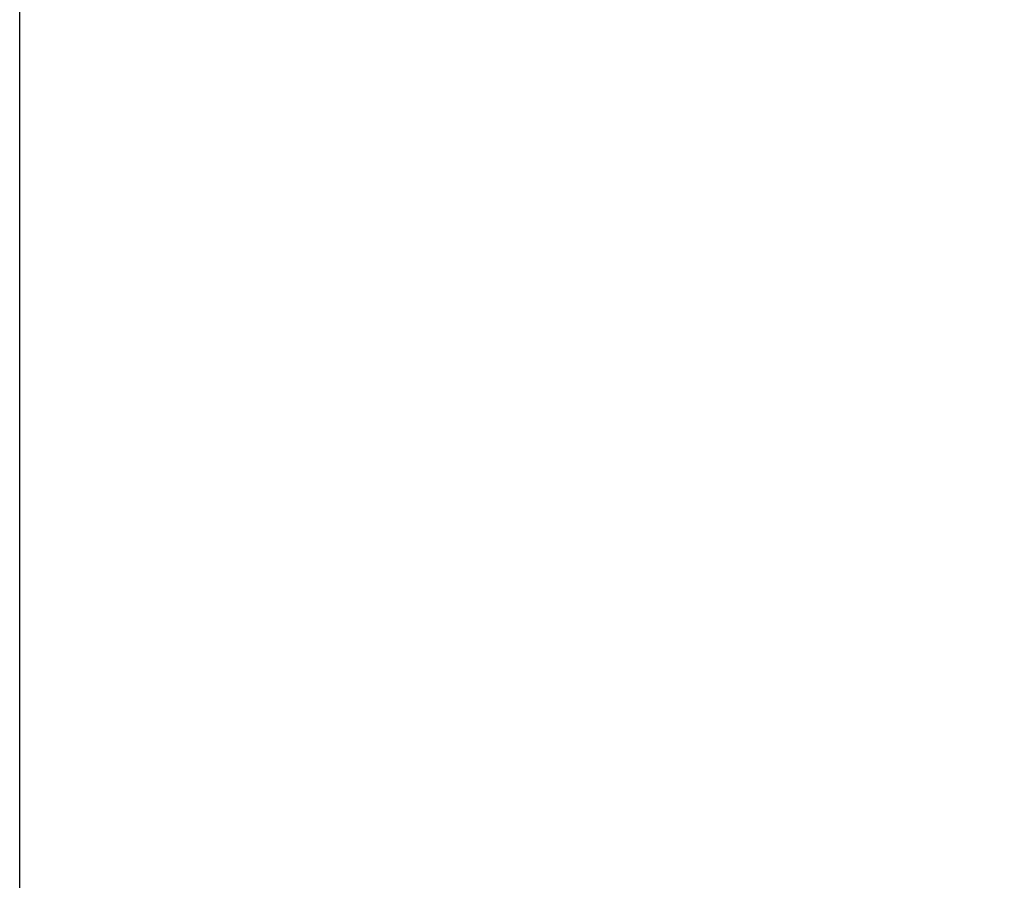
# Model space of a CAD drawing. Units: inches. Extents: x 9 to 587, y 9 to 376.
# Drawn here: x 161 to 174, y 188 to 199 of the extents above; entities that cross this region are included whole.
import ezdxf

# ---------------------------------------------------------------- set-up
doc = ezdxf.new("R2010")
doc.units = ezdxf.units.IN
doc.header["$MEASUREMENT"] = 0
doc.layers.add('FORMAT', color=7, linetype='Continuous')
doc.styles.add('SLDTEXTSTYLE0', font='TXT', dxfattribs={"width": 0.75})
doc.dimstyles.new('SLDDIMSTYLE1', dxfattribs={"dimtxt": 4.375, "dimasz": 4.55, "dimexe": 0, "dimexo": 0.0625, "dimgap": 1.09375, "dimtad": 0, "dimtih": 1, "dimtoh": 1, "dimrnd": 1e-09, "dimzin": 12, "dimdsep": 46, "dimtxsty": 'SLDTEXTSTYLE0', "dimsah": 1, "dimcen": 0.09, "dimadec": 0, "dimazin": 3, "dimtfac": 1, "dimtofl": 0, "dimtmove": 0, "dimatfit": 3, "dimfxl": 1, "dimfrac": 2, "dimtolj": 1, "dimtzin": 12, "dimarcsym": 0})

# ---------------------------------------------------------------- blocks, each defined once
blk = doc.blocks.new('_D_12')
at = {"layer": 'FORMAT', "ltscale": 35}
for p, q in [((161.289, 184.22), (161.289, 210.888)), ((250.968, 199.701), (250.968, 210.888)), ((161.289, 206.513), (198.855, 206.513)), ((250.968, 206.513), (213.402, 206.513))]:
    blk.add_line(p, q, dxfattribs=at)
for points in [[(161.289, 206.513), (165.839, 205.813), (165.839, 207.213)], [(250.968, 206.513), (246.418, 207.213), (246.418, 205.813)]]:
    blk.add_solid(points, dxfattribs=at)
at = {"layer": 'FORMAT', "ltscale": 35, "insert": (198.855, 208.68), "char_height": 4.375, "attachment_point": 1, "style": 'SLDTEXTSTYLE0'}
blk.add_mtext('89.68', dxfattribs=at)
blk = doc.blocks.new('_D_13')
at = {"layer": 'FORMAT', "ltscale": 35}
for p, q in [((161.289, 184.22), (161.289, 220.233)), ((397.782, 184.22), (397.782, 220.233)), ((161.289, 215.858), (270.646, 215.858)), ((397.782, 215.858), (288.425, 215.858))]:
    blk.add_line(p, q, dxfattribs=at)
for points in [[(161.289, 215.858), (165.839, 215.158), (165.839, 216.558)], [(397.782, 215.858), (393.232, 216.558), (393.232, 215.158)]]:
    blk.add_solid(points, dxfattribs=at)
at = {"layer": 'FORMAT', "ltscale": 35, "insert": (270.646, 218.025), "char_height": 4.375, "attachment_point": 1, "style": 'SLDTEXTSTYLE0'}
blk.add_mtext('236.49', dxfattribs=at)

msp = doc.modelspace()

# ---------------------------------------------------------------- dimensions: what is measured, and where the dimension line sits
at = {"layer": 'FORMAT', "ltscale": 35}
for base, p2, picture, middle in [((397.782, 215.858), (397.782, 182.47), '_D_13', (279.535, 215.858)), ((250.968, 206.513), (250.968, 197.951), '_D_12', (206.129, 206.513))]:
    dim = msp.add_linear_dim(base=base, p1=(161.289, 182.47), p2=p2, dimstyle='SLDDIMSTYLE1', dxfattribs=at)
    dim.commit()
    dim.dimension.update_dxf_attribs({"geometry": picture, "text_midpoint": middle, "dimtype": 160})

doc.saveas('drawing.dxf')
